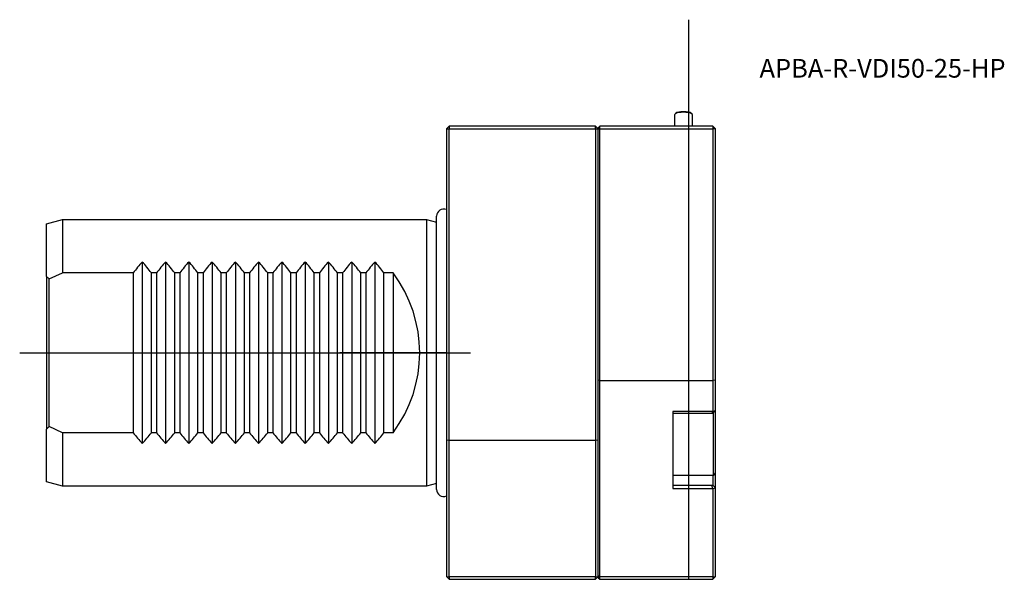
# Model space of a CAD drawing. Units: millimetres. Extents: x -80 to 105, y -42 to 62.
import ezdxf
from ezdxf.enums import TextEntityAlignment as Align
from ezdxf.lldxf.tags import DXFTag

# ---------------------------------------------------------------- set-up
doc = ezdxf.new("R2010")
doc.units = ezdxf.units.MM
for name, color, linetype in [('1', 4, 'Continuous'), ('80', 6, 'Continuous'), ('81', 3, 'Continuous'), ('SK1', 4, 'Continuous'), ('SK3', 1, 'DASHED2'), ('SK4', 2, 'CENTER'), ('SK6', 5, 'Continuous')]:
    doc.layers.add(name, color=color, linetype=linetype)
doc.styles.add('SEACAD_txt_shx', font='txt.shx')
tags = doc.linetypes.add('CENTER', pattern=[50.8, 31.75, -6.35, 6.35, -6.35]).pattern_tags.tags
tags[10:11] = [DXFTag(74, 4), DXFTag(75, 0), DXFTag(340, '0'), DXFTag(46, 0.0), DXFTag(50, 0.0), DXFTag(44, 0.0), DXFTag(45, 0.0)]
tags[8:9] = [DXFTag(74, 4), DXFTag(75, 0), DXFTag(340, '0'), DXFTag(46, 0.0), DXFTag(50, 0.0), DXFTag(44, 0.0), DXFTag(45, 0.0)]
tags[6:7] = [DXFTag(74, 4), DXFTag(75, 0), DXFTag(340, '0'), DXFTag(46, 0.0), DXFTag(50, 0.0), DXFTag(44, 0.0), DXFTag(45, 0.0)]
tags[4:5] = [DXFTag(74, 4), DXFTag(75, 0), DXFTag(340, '0'), DXFTag(46, 0.0), DXFTag(50, 0.0), DXFTag(44, 0.0), DXFTag(45, 0.0)]
tags = doc.linetypes.add('DASHED2', pattern=[9.525, 6.35, -3.175]).pattern_tags.tags
tags[6:7] = [DXFTag(74, 4), DXFTag(75, 0), DXFTag(340, '0'), DXFTag(46, 0.0), DXFTag(50, 0.0), DXFTag(44, 0.0), DXFTag(45, 0.0)]
tags[4:5] = [DXFTag(74, 4), DXFTag(75, 0), DXFTag(340, '0'), DXFTag(46, 0.0), DXFTag(50, 0.0), DXFTag(44, 0.0), DXFTag(45, 0.0)]

# ---------------------------------------------------------------- blocks, each defined once
blk = doc.blocks.new('SEANNOT_GROUP')
at = {"layer": 'SK6', "style": 'SEACAD_txt_shx'}
blk.add_text('APBA-R-VDI50-25-HP', height=3.5, dxfattribs=at).set_placement((58.76, 55.13), align=Align.TOP_LEFT)

msp = doc.modelspace()

# ---------------------------------------------------------------- linework, layer by layer
at = {"layer": '1'}
for p, q in [((42.85, 42.5), (42.85, 44.7)), ((42.91, 44.81), (43.05, 44.95)), ((45.95, 44.95), (46.09, 44.81)), ((46.15, 44.7), (46.15, 42.5)), ((0.5, 42.5), (0, 42)), ((28, 42.5), (0.5, 42.5)), ((0.5, 42.5), (0.5, 42)), ((28, 42), (28, 42.5)), ((28.5, 42), (28, 42.5)), ((28.8, 42.5), (28.5, 42.2)), ((50, 42.5), (28.8, 42.5)), ((28.8, 42), (28.8, 42.5)), ((50, 42.5), (50.5, 42)), ((50, 42.5), (50, 42)), ((0, 42), (0, -16.31)), ((0, 42), (0.5, 42)), ((0.5, 42), (28, 42)), ((0.5, -16.38), (0.5, 42)), ((28, 42), (28, -16.38)), ((28, 42), (28.5, 42)), ((28.5, 42.2), (28.5, 42)), ((28.5, -16.31), (28.5, 42)), ((28.8, 42), (28.5, 41.88)), ((28.8, 42), (50, 42)), ((28.8, -5.18), (28.8, 42)), ((50, 42), (50, -5.18)), ((50.5, 42), (50, 42)), ((50.5, -5.11), (50.5, 42)), ((28.8, -5.18), (28.5, -5.14)), ((28.8, -5.18), (50, -5.18)), ((28.8, -42.02), (28.8, -5.18)), ((50.5, -5.11), (50, -5.18)), ((50, -5.18), (50, -11)), ((50.5, -10.87), (50.5, -5.11)), ((50.5, -6.23), (50.51, -6.23)), ((42.5, -11), (42.5, -25.49)), ((50, -11), (42.5, -11)), ((50, -11), (49.79, -11.35)), ((50.5, -10.87), (50, -11)), ((50.5, -10.87), (50, -11.3)), ((50.5, -22.31), (50.5, -10.87)), ((42.5, -11.35), (49.79, -11.35)), ((49.79, -11.35), (50, -11.3)), ((50.1, -23), (50.1, -11.21)), ((0, -16.31), (0, -42)), ((0, -16.31), (0.5, -16.38)), ((0.5, -16.38), (28, -16.38)), ((0.5, -42.02), (0.5, -16.38)), ((28, -16.38), (28.5, -16.31)), ((28, -16.38), (28, -42.02)), ((28.5, -42), (28.5, -16.31)), ((50.1, -23), (42.5, -23)), ((50, -23), (50, -23.26)), ((50, -23.26), (50, -24.82)), ((50.5, -23.74), (50.5, -22.31)), ((50.5, -25.36), (50.5, -23.74)), ((49.79, -24.87), (42.5, -24.87)), ((42.5, -25.49), (50, -25.49)), ((50, -24.82), (49.79, -24.87)), ((50, -25.49), (49.79, -24.87)), ((50.5, -25.36), (50, -24.82)), ((50, -25.49), (50.5, -25.36)), ((50, -25.49), (50, -42.02)), ((50.5, -42), (50.5, -25.36)), ((0, -42), (0.5, -42.02)), ((0, -42), (0.5, -42.5)), ((28, -42.02), (0.5, -42.02)), ((0.5, -42.02), (0.5, -42.5)), ((28, -42.02), (28.5, -42)), ((28, -42.5), (28.5, -42)), ((28, -42.5), (28, -42.02)), ((28.8, -42.02), (28.5, -41.84)), ((28.5, -42), (28.5, -42.2)), ((28.5, -42.2), (28.8, -42.5)), ((50, -42.02), (28.8, -42.02)), ((28.8, -42.5), (28.8, -42.02)), ((50.5, -42), (50, -42.5)), ((50, -42.02), (50.5, -42)), ((50, -42.02), (50, -42.5)), ((0.5, -42.5), (28, -42.5)), ((28.8, -42.5), (50, -42.5))]:
    msp.add_line(p, q, dxfattribs=at)
msp.add_arc((49.7, -22.31), 0.8, 300, 0, dxfattribs=at)
for centre, major_axis, start_param, end_param in [((44.5, 44.7), (1.65, 0), 0, 3.141593), ((44.5, 44.84), (-1.5, 0), 3.412856, 6.011922)]:
    msp.add_ellipse(centre, major_axis=major_axis, ratio=0.258819, start_param=start_param, end_param=end_param, dxfattribs=at)
at = {"layer": '80'}
msp.add_line((0, 0), (-20, 0), dxfattribs=at)
msp.add_point((0, 0), dxfattribs=at)
at = {"layer": '81'}
msp.add_line((45.5, 42.5), (45.5, 62.5), dxfattribs=at)
msp.add_point((45.5, 42.5), dxfattribs=at)
at = {"layer": 'SK1'}
for p, q in [((-75, 24.2), (-72, 25)), ((-75, 14.32), (-75, 24.2)), ((-72, 25), (-72, 15)), ((-72, 25), (-3.7, 25)), ((-3.7, 25), (-3.7, -25)), ((-3.7, 25), (-1.82, 24.5)), ((-1.82, -25.66), (-1.82, 25.66)), ((-57.04, 17.03), (-57.04, -17.03)), ((-52.67, 17.03), (-52.67, -17.03)), ((-48.31, 17.03), (-48.31, -17.03)), ((-43.95, 17.03), (-43.95, -17.03)), ((-39.58, 17.03), (-39.58, -17.03)), ((-35.22, 17.03), (-35.22, -17.03)), ((-30.85, 17.03), (-30.85, -17.03)), ((-26.49, 17.03), (-26.49, -17.03)), ((-22.13, 17.03), (-22.13, -17.03)), ((-17.76, 17.03), (-17.76, -17.03)), ((-13.4, 17.03), (-13.4, -17.03)), ((-74.5, 13.85), (-72, 15)), ((-58.74, 15), (-72, 15)), ((-58.74, 15), (-58.74, -15)), ((-54.37, 15), (-55.34, 15)), ((-55.34, -15), (-55.34, 15)), ((-54.37, 15), (-54.37, -15)), ((-50.01, 15), (-50.97, 15)), ((-50.97, -15), (-50.97, 15)), ((-50.01, 15), (-50.01, -15)), ((-45.65, 15), (-46.61, 15)), ((-46.61, -15), (-46.61, 15)), ((-45.65, 15), (-45.65, -15)), ((-41.28, 15), (-42.25, 15)), ((-42.25, -15), (-42.25, 15)), ((-41.28, 15), (-41.28, -15)), ((-36.92, 15), (-37.88, 15)), ((-37.88, -15), (-37.88, 15)), ((-36.92, 15), (-36.92, -15)), ((-32.55, 15), (-33.52, 15)), ((-33.52, -15), (-33.52, 15)), ((-32.55, 15), (-32.55, -15)), ((-28.19, 15), (-29.15, 15)), ((-29.15, -15), (-29.15, 15)), ((-28.19, 15), (-28.19, -15)), ((-23.83, 15), (-24.79, 15)), ((-24.79, -15), (-24.79, 15)), ((-23.83, 15), (-23.83, -15)), ((-19.46, 15), (-20.43, 15)), ((-20.43, -15), (-20.43, 15)), ((-19.46, 15), (-19.46, -15)), ((-15.1, 15), (-16.06, 15)), ((-16.06, -15), (-16.06, 15)), ((-15.1, 15), (-15.1, -15)), ((-10, 15), (-11.7, 15)), ((-11.7, -15), (-11.7, 15)), ((-10, 15), (-10, -15)), ((-75, 14.32), (-75, -14.32)), ((-74.5, -13.85), (-74.5, 13.85)), ((-75, -24.2), (-75, -14.32)), ((-72, -15), (-74.5, -13.85)), ((-72, -15), (-72, -25)), ((-58.74, -15), (-72, -15)), ((-54.37, -15), (-55.34, -15)), ((-50.01, -15), (-50.97, -15)), ((-45.65, -15), (-46.61, -15)), ((-41.28, -15), (-42.25, -15)), ((-36.92, -15), (-37.88, -15)), ((-32.55, -15), (-33.52, -15)), ((-28.19, -15), (-29.15, -15)), ((-23.83, -15), (-24.79, -15)), ((-19.46, -15), (-20.43, -15)), ((-15.1, -15), (-16.06, -15)), ((-10, -15), (-11.7, -15)), ((-72, -25), (-75, -24.2)), ((-3.7, -25), (-72, -25)), ((-1.82, -24.5), (-3.7, -25))]:
    msp.add_line(p, q, dxfattribs=at)
for centre, radius, start, end in [((-0.51, 25.66), 1.31, 67.0882, 180), ((-38.74, 0), 25, 137.0543, 143.1301), ((-75.34, 0), 25, 36.8699, 42.9457), ((-34.37, 0), 25, 137.0543, 143.1301), ((-70.97, 0), 25, 36.8699, 42.9457), ((-30.01, 0), 25, 137.0543, 143.1301), ((-66.61, 0), 25, 36.8699, 42.9457), ((-25.65, 0), 25, 137.0543, 143.1301), ((-62.25, 0), 25, 36.8699, 42.9457), ((-21.28, 0), 25, 137.0543, 143.1301), ((-57.88, 0), 25, 36.8699, 42.9457), ((-16.92, 0), 25, 137.0543, 143.1301), ((-53.52, 0), 25, 36.8699, 42.9457), ((-12.55, 0), 25, 137.0543, 143.1301), ((-49.15, 0), 25, 36.8699, 42.9457), ((-8.19, 0), 25, 137.0543, 143.1301), ((-44.79, 0), 25, 36.8699, 42.9457), ((-3.83, 0), 25, 137.0543, 143.1301), ((-40.43, 0), 25, 36.8699, 42.9457), ((0.54, 0), 25, 137.0543, 143.1301), ((-36.06, 0), 25, 36.8699, 42.9457), ((4.9, 0), 25, 137.0543, 143.1301), ((-31.7, 0), 25, 36.8699, 42.9457), ((-30, 0), 25, 323.1301, 36.8699), ((-38.74, 0), 25, 216.8699, 222.9457), ((-75.34, 0), 25, 317.0543, 323.1301), ((-34.37, 0), 25, 216.8699, 222.9457), ((-70.97, 0), 25, 317.0543, 323.1301), ((-30.01, 0), 25, 216.8699, 222.9457), ((-66.61, 0), 25, 317.0543, 323.1301), ((-25.65, 0), 25, 216.8699, 222.9457), ((-62.25, 0), 25, 317.0543, 323.1301), ((-21.28, 0), 25, 216.8699, 222.9457), ((-57.88, 0), 25, 317.0543, 323.1301), ((-16.92, 0), 25, 216.8699, 222.9457), ((-53.52, 0), 25, 317.0543, 323.1301), ((-12.55, 0), 25, 216.8699, 222.9457), ((-49.15, 0), 25, 317.0543, 323.1301), ((-8.19, 0), 25, 216.8699, 222.9457), ((-44.79, 0), 25, 317.0543, 323.1301), ((-3.83, 0), 25, 216.8699, 222.9457), ((-40.43, 0), 25, 317.0543, 323.1301), ((0.54, 0), 25, 216.8699, 222.9457), ((-36.06, 0), 25, 317.0543, 323.1301), ((4.9, 0), 25, 216.8699, 222.9457), ((-31.7, 0), 25, 317.0543, 323.1301), ((-0.51, -25.66), 1.31, 180, 292.9118)]:
    msp.add_arc(centre, radius, start, end, dxfattribs=at)
for start_param, end_param in [(0.780456, 0.814641), (5.468544, 5.50273)]:
    msp.add_ellipse((-89.02, 0), major_axis=(20.44, 0), ratio=0.963433, start_param=start_param, end_param=end_param, dxfattribs=at)
at = {"layer": 'SK3'}
msp.add_line((45.5, -42.5), (45.5, 42.5), dxfattribs=at)
at = {"layer": 'SK4'}
msp.add_line((-80.05, 0), (4.55, 0), dxfattribs=at)

# ---------------------------------------------------------------- block references
at = {"layer": 'SK6'}
msp.add_blockref('SEANNOT_GROUP', (0, 0), dxfattribs=at)

doc.saveas('drawing.dxf')
